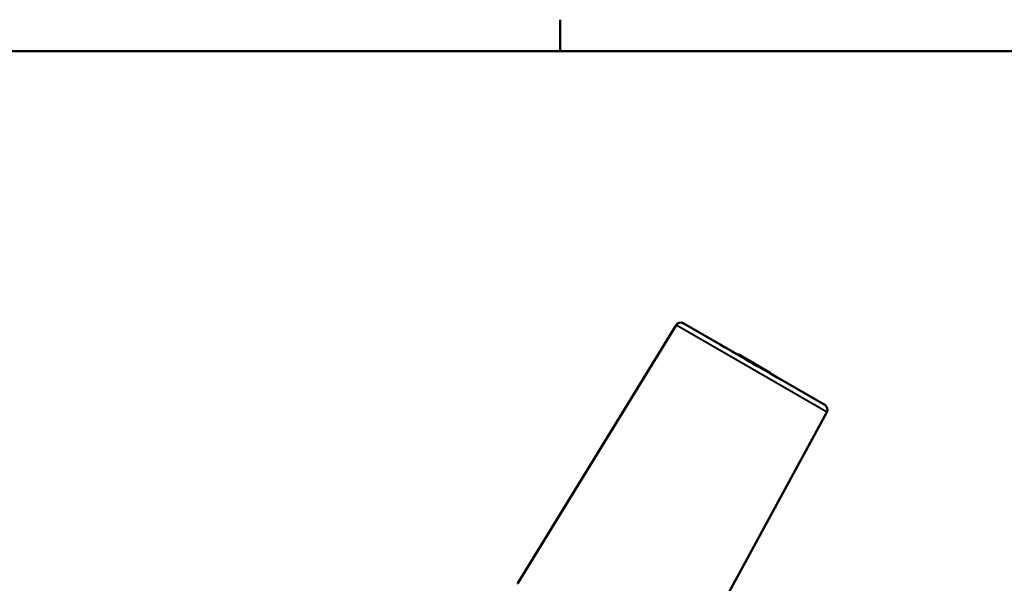
# Model space of a CAD drawing. Units: millimetres. Extents: x 0 to 630, y 0 to 446.
# Drawn here: x 110 to 293, y 332 to 436 of the extents above; entities that cross this region are included whole.
import ezdxf

# ---------------------------------------------------------------- set-up
doc = ezdxf.new("R2010")
doc.units = ezdxf.units.MM
doc.header["$LTSCALE"] = 1.5
for name, color, linetype, lineweight in [('Border_0', 7, 'Continuous', 50), ('Visible Edges(Frese)', 7, 'Continuous', 50), ('Visible Tangent Edges(Frese)', 7, 'Continuous', 40)]:
    doc.layers.add(name, color=color, linetype=linetype, lineweight=lineweight)

# ---------------------------------------------------------------- blocks, each defined once
blk = doc.blocks.new('Borders Default Border')
at = {"layer": 'Border_0'}
blk.add_line((140, 287), (140, 290.9), dxfattribs=at)
at = {"layer": 'Border_0', "flags": 128}
blk.add_lwpolyline([(10, 10), (10, 287), (410, 287), (410, 10), (10, 10)], dxfattribs=at)

msp = doc.modelspace()

# ---------------------------------------------------------------- linework, layer by layer
at = {"layer": 'Visible Edges(Frese)'}
for p, q in [((231.54, 379.56), (202.15, 331.6)), ((259.18, 364.73), (232.89, 379.9)), ((239.72, 375.96), (240.22, 375.67)), ((239.72, 375.96), (239.72, 375.96)), ((240.22, 375.67), (240.55, 375.48)), ((240.22, 375.67), (240.22, 375.67)), ((240.55, 375.48), (240.71, 375.39)), ((240.55, 375.48), (240.55, 375.48)), ((240.71, 375.39), (241.17, 375.12)), ((240.71, 375.39), (240.71, 375.39)), ((241.17, 375.12), (241.57, 374.89)), ((241.17, 375.12), (241.17, 375.12)), ((241.57, 374.89), (241.97, 374.66)), ((242.27, 374.49), (241.97, 374.66)), ((241.97, 374.66), (241.97, 374.66)), ((242.27, 374.49), (244.43, 373.24)), ((243.1, 374.13), (242.96, 374.09)), ((243.1, 374.13), (249.07, 370.68)), ((245.29, 372.75), (244.43, 373.24)), ((245.31, 372.73), (245.29, 372.75)), ((245.31, 372.73), (245.42, 372.67)), ((245.31, 372.73), (245.31, 372.73)), ((245.94, 372.37), (245.42, 372.67)), ((245.42, 372.67), (245.42, 372.67)), ((245.94, 372.37), (246.68, 371.94)), ((246.68, 371.94), (246.8, 371.87)), ((246.68, 371.94), (246.68, 371.94)), ((246.8, 371.87), (247.04, 371.73)), ((246.8, 371.87), (246.8, 371.87)), ((247.19, 371.65), (247.04, 371.73)), ((247.04, 371.73), (247.04, 371.73)), ((247.19, 371.65), (247.56, 371.43)), ((247.19, 371.65), (247.19, 371.65)), ((247.56, 371.43), (247.7, 371.36)), ((247.56, 371.43), (247.56, 371.43)), ((247.7, 371.35), (247.7, 371.36)), ((249.07, 370.68), (249.11, 370.54)), ((249.11, 370.54), (250.37, 369.81)), ((250.37, 369.81), (251.68, 369.05)), ((250.37, 369.81), (250.37, 369.81)), ((251.68, 369.05), (251.68, 369.05)), ((259.55, 363.38), (232.72, 313.96))]:
    msp.add_line(p, q, dxfattribs=at)
for centre, radius, start, end in [((232.39, 379.04), 1, 60, 148.5), ((258.68, 363.86), 1, 331.5, 60), ((202.24, 331.55), 0.1, 148.5, 240)]:
    msp.add_arc(centre, radius, start, end, dxfattribs=at)
at = {"layer": 'Visible Tangent Edges(Frese)'}
for p, q in [((259.38, 363.48), (231.71, 379.46)), ((241.57, 374.89), (241.57, 374.89)), ((242.27, 374.49), (242.27, 374.49)), ((244.43, 373.24), (244.43, 373.24)), ((245.29, 372.75), (245.29, 372.75)), ((245.94, 372.37), (245.94, 372.37))]:
    msp.add_line(p, q, dxfattribs=at)

# ---------------------------------------------------------------- block references
at = {"xscale": 1.5, "yscale": 1.5, "zscale": 1.5}
msp.add_blockref('Borders Default Border', (0, 0), dxfattribs=at)

doc.saveas('drawing.dxf')
